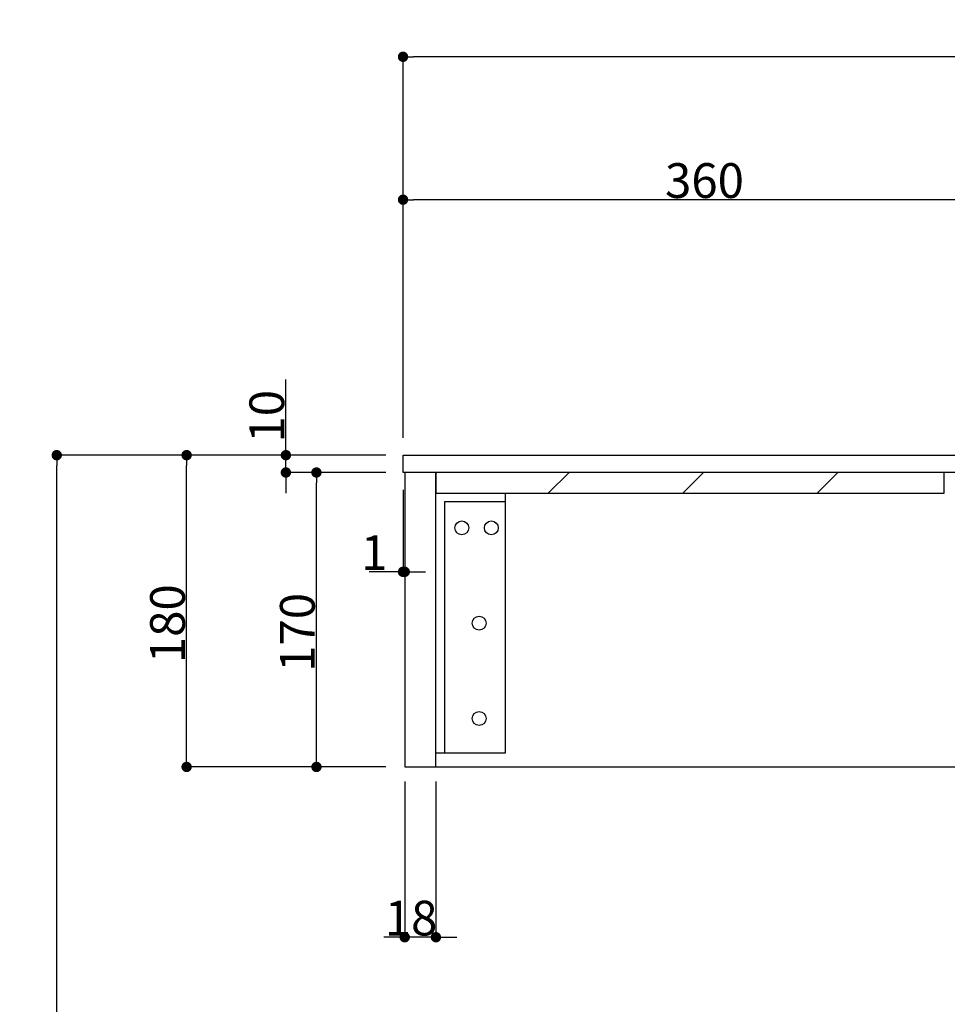
# Model space of a CAD drawing. Extents: x 60905 to 73503, y -4159 to 1780.
# Drawn here: x 71451 to 71987, y -3278 to -2709 of the extents above; entities that cross this region are included whole.
import ezdxf

# ---------------------------------------------------------------- set-up
doc = ezdxf.new("R2010")
doc.units = 0
doc.header["$LTSCALE"] = 10
doc.header["$PDMODE"] = 1
doc.header["$PDSIZE"] = -2
doc.layers.get('0').update_dxf_attribs({"linetype": 'CONTINUOUS'})
doc.layers.get('DEFPOINTS').update_dxf_attribs({"linetype": 'CONTINUOUS'})
doc.layers.add('1_10___-2', color=7, linetype='CONTINUOUS')
doc.styles.add('_______', font='ＭＳ ゴシック')
doc.dimstyles.new('TOOLBOX', dxfattribs={"dimtxt": 20.064236, "dimasz": 5.999634, "dimexe": 0, "dimexo": 10, "dimgap": 1, "dimtad": 1, "dimblk": 'DOT', "dimblk1": 'DOT', "dimblk2": 'DOT', "dimcen": 0, "dimazin": 3, "dimtfac": 1, "dimtix": 1, "dimtmove": 0, "dimatfit": 3})

# ---------------------------------------------------------------- blocks, each defined once
blk = doc.blocks.new('*X122')
at = {"color": 5, "linetype": 'CONTINUOUS'}
for p, q in [((71756.75, -2982.75), (71768.75, -2970.75)), ((71834.36, -2982.75), (71846.36, -2970.75)), ((71911.97, -2982.75), (71923.97, -2970.75))]:
    blk.add_line(p, q, dxfattribs=at)
blk = doc.blocks.new('____-26')
at = {"color": 1, "linetype": 'CONTINUOUS', "flags": 128}
for points in [[(71691.83, -2982.75), (71731.83, -2982.75), (71731.83, -3132.75), (71691.83, -3132.75)], [(71691.83, -3132.75), (71691.83, -2982.75), (71731.83, -2982.75), (71731.83, -2987.75), (71696.83, -2987.75), (71696.83, -3132.75)]]:
    blk.add_lwpolyline(points, close=True, dxfattribs=at)
at = {"color": 1, "linetype": 'CONTINUOUS'}
for centre in [(71706.83, -3002.75), (71723.83, -3002.75), (71716.83, -3057.75), (71716.83, -3112.75)]:
    blk.add_circle(centre, 4, dxfattribs=at)
blk = doc.blocks.new('_DOT')
at = {"color": 0, "linetype": 'BYBLOCK'}
blk.add_line((-0.5, 0), (-1, 0), dxfattribs=at)
at = {"color": 0, "linetype": 'BYBLOCK', "const_width": 0.5}
blk.add_lwpolyline([(-0.25, 0, 1), (0.25, 0, 1)], format="xyb", close=True, dxfattribs=at)
blk = doc.blocks.new('*D208')
at = {"layer": '1_10___-2', "color": 0, "linetype": 'CONTINUOUS'}
for p, q in [((71662.83, -2960.75), (71472.83, -2960.75)), ((71472.83, -3704.75), (71472.83, -2966.75)), ((71602.74, -3710.75), (71472.83, -3710.75))]:
    blk.add_line(p, q, dxfattribs=at)
at = {"layer": 'DEFPOINTS', "color": 0}
for p in [(71472.83, -2960.75), (71672.83, -2960.75), (71612.74, -3710.75)]:
    blk.add_point(p, dxfattribs=at)
at = {"layer": '1_10___-2', "color": 0, "xscale": 5.999633789062499, "yscale": 5.999633789062499, "zscale": 5.999633789062499}
for p, rotation in [((71472.83, -2960.75), 90), ((71472.83, -3710.75), 270)]:
    blk.add_blockref('_DOT', p, dxfattribs=dict(at, rotation=rotation))
at = {"layer": '1_10___-2', "color": 0, "style": '_______'}
blk.add_text('750', height=20.064, rotation=90, dxfattribs=at).set_placement((71471.83, -3364.41))
blk = doc.blocks.new('*D209')
at = {"layer": '1_10___-2', "color": 0, "linetype": 'CONTINUOUS'}
for p, q in [((71673.83, -3149.07), (71673.83, -3239.07)), ((71691.83, -3149.07), (71691.83, -3239.07)), ((71667.83, -3239.07), (71661.83, -3239.07)), ((71691.83, -3239.07), (71673.83, -3239.07)), ((71697.83, -3239.07), (71703.83, -3239.07))]:
    blk.add_line(p, q, dxfattribs=at)
at = {"layer": 'DEFPOINTS', "color": 0}
for p in [(71673.83, -3139.07), (71691.83, -3139.07), (71673.83, -3239.07)]:
    blk.add_point(p, dxfattribs=at)
at = {"layer": '1_10___-2', "color": 0, "xscale": 5.999633789062499, "yscale": 5.999633789062499, "zscale": 5.999633789062499}
blk.add_blockref('_DOT', (71673.83, -3239.07), dxfattribs=at)
at = {"layer": '1_10___-2', "color": 0, "xscale": 5.999633789062499, "yscale": 5.999633789062499, "zscale": 5.999633789062499, "rotation": 180}
blk.add_blockref('_DOT', (71691.83, -3239.07), dxfattribs=at)
at = {"layer": '1_10___-2', "color": 0, "style": '_______'}
blk.add_text('18', height=20.064, dxfattribs=at).set_placement((71662.29, -3238.07))
blk = doc.blocks.new('*D213')
at = {"layer": '1_10___-2', "color": 0, "linetype": 'CONTINUOUS'}
for p, q in [((71672.83, -2920.75), (71672.83, -2730.75)), ((72666.83, -2730.75), (71678.83, -2730.75)), ((72672.83, -2901.35), (72672.83, -2730.75))]:
    blk.add_line(p, q, dxfattribs=at)
at = {"layer": 'DEFPOINTS', "color": 0}
for p in [(71672.83, -2730.75), (72672.83, -2911.35), (71672.83, -2930.75)]:
    blk.add_point(p, dxfattribs=at)
at = {"layer": '1_10___-2', "color": 0, "xscale": 5.999633789062499, "yscale": 5.999633789062499, "zscale": 5.999633789062499, "rotation": 180}
blk.add_blockref('_DOT', (71672.83, -2730.75), dxfattribs=at)
at = {"layer": '1_10___-2', "color": 0, "xscale": 5.999633789062499, "yscale": 5.999633789062499, "zscale": 5.999633789062499}
blk.add_blockref('_DOT', (72672.83, -2730.75), dxfattribs=at)
at = {"layer": '1_10___-2', "color": 0, "style": '_______'}
blk.add_text('1000', height=20.064, dxfattribs=at).set_placement((72133.18, -2729.75))
blk = doc.blocks.new('*D214')
at = {"layer": '1_10___-2', "color": 0, "linetype": 'CONTINUOUS'}
for p, q in [((71662.83, -2960.75), (71547.83, -2960.75)), ((71547.83, -3134.75), (71547.83, -2966.75)), ((71662.83, -3140.75), (71547.83, -3140.75))]:
    blk.add_line(p, q, dxfattribs=at)
at = {"layer": 'DEFPOINTS', "color": 0}
for p in [(71547.83, -2960.75), (71672.83, -2960.75), (71672.83, -3140.75)]:
    blk.add_point(p, dxfattribs=at)
at = {"layer": '1_10___-2', "color": 0, "xscale": 5.999633789062499, "yscale": 5.999633789062499, "zscale": 5.999633789062499}
for p, rotation in [((71547.83, -2960.75), 90), ((71547.83, -3140.75), 270)]:
    blk.add_blockref('_DOT', p, dxfattribs=dict(at, rotation=rotation))
at = {"layer": '1_10___-2', "color": 0, "style": '_______'}
blk.add_text('180', height=20.064, rotation=90, dxfattribs=at).set_placement((71546.83, -3080.85))
blk = doc.blocks.new('*D215')
at = {"layer": '1_10___-2', "color": 0, "linetype": 'CONTINUOUS'}
for p, q in [((71662.83, -2970.75), (71622.83, -2970.75)), ((71622.83, -3134.75), (71622.83, -2976.75)), ((71662.83, -3140.75), (71622.83, -3140.75))]:
    blk.add_line(p, q, dxfattribs=at)
at = {"layer": 'DEFPOINTS', "color": 0}
for p in [(71622.83, -2970.75), (71672.83, -2970.75), (71672.83, -3140.75)]:
    blk.add_point(p, dxfattribs=at)
at = {"layer": '1_10___-2', "color": 0, "xscale": 5.999633789062499, "yscale": 5.999633789062499, "zscale": 5.999633789062499}
for p, rotation in [((71622.83, -2970.75), 90), ((71622.83, -3140.75), 270)]:
    blk.add_blockref('_DOT', p, dxfattribs=dict(at, rotation=rotation))
at = {"layer": '1_10___-2', "color": 0, "style": '_______'}
blk.add_text('170', height=20.064, rotation=90, dxfattribs=at).set_placement((71621.83, -3085.85))
blk = doc.blocks.new('*D216')
at = {"layer": '1_10___-2', "color": 0, "linetype": 'CONTINUOUS'}
for p, q in [((71605.18, -2960.75), (71605.18, -2917.13)), ((71605.18, -2954.75), (71605.18, -2948.75)), ((71662.83, -2960.75), (71605.18, -2960.75)), ((71605.18, -2970.75), (71605.18, -2960.75)), ((71662.83, -2970.75), (71605.18, -2970.75)), ((71605.18, -2976.75), (71605.18, -2982.75))]:
    blk.add_line(p, q, dxfattribs=at)
at = {"layer": 'DEFPOINTS', "color": 0}
for p in [(71622.83, -2960.75), (71672.83, -2960.75), (71672.83, -2970.75)]:
    blk.add_point(p, dxfattribs=at)
at = {"layer": '1_10___-2', "color": 0, "xscale": 5.999633789062499, "yscale": 5.999633789062499, "zscale": 5.999633789062499}
for p, rotation in [((71605.18, -2960.75), 270), ((71605.18, -2970.75), 90)]:
    blk.add_blockref('_DOT', p, dxfattribs=dict(at, rotation=rotation))
at = {"layer": '1_10___-2', "color": 0, "style": '_______'}
blk.add_text('10', height=20.064, rotation=90, dxfattribs=at).set_placement((71604.18, -2953.48))
blk = doc.blocks.new('*D217')
at = {"layer": '1_10___-2', "color": 0, "linetype": 'CONTINUOUS'}
for p, q in [((71672.83, -2980.75), (71672.83, -3028.1)), ((71673.83, -2980.75), (71673.83, -3028.1)), ((71672.83, -3028.1), (71653.33, -3028.1)), ((71666.83, -3028.1), (71660.83, -3028.1)), ((71673.83, -3028.1), (71672.83, -3028.1)), ((71679.83, -3028.1), (71685.83, -3028.1))]:
    blk.add_line(p, q, dxfattribs=at)
at = {"layer": 'DEFPOINTS', "color": 0}
for p in [(71672.83, -2970.75), (71673.83, -2970.75), (71672.83, -3045.75)]:
    blk.add_point(p, dxfattribs=at)
at = {"layer": '1_10___-2', "color": 0, "xscale": 5.999633789062499, "yscale": 5.999633789062499, "zscale": 5.999633789062499}
blk.add_blockref('_DOT', (71672.83, -3028.1), dxfattribs=at)
at = {"layer": '1_10___-2', "color": 0, "xscale": 5.999633789062499, "yscale": 5.999633789062499, "zscale": 5.999633789062499, "rotation": 180}
blk.add_blockref('_DOT', (71673.83, -3028.1), dxfattribs=at)
at = {"layer": '1_10___-2', "color": 0, "style": '_______'}
blk.add_text('1', height=20.06, dxfattribs=at).set_placement((71648.6, -3027.1))
blk = doc.blocks.new('*D221')
at = {"layer": '1_10___-2', "color": 0, "linetype": 'CONTINUOUS'}
for p, q in [((71672.83, -2950.75), (71672.83, -2813.25)), ((72026.83, -2813.25), (71678.83, -2813.25)), ((72032.83, -2950.75), (72032.83, -2813.25))]:
    blk.add_line(p, q, dxfattribs=at)
at = {"layer": 'DEFPOINTS', "color": 0}
for p in [(71672.83, -2813.25), (71672.83, -2960.75), (72032.83, -2960.75)]:
    blk.add_point(p, dxfattribs=at)
at = {"layer": '1_10___-2', "color": 0, "xscale": 5.999633789062499, "yscale": 5.999633789062499, "zscale": 5.999633789062499, "rotation": 180}
blk.add_blockref('_DOT', (71672.83, -2813.25), dxfattribs=at)
at = {"layer": '1_10___-2', "color": 0, "xscale": 5.999633789062499, "yscale": 5.999633789062499, "zscale": 5.999633789062499}
blk.add_blockref('_DOT', (72032.83, -2813.25), dxfattribs=at)
at = {"layer": '1_10___-2', "color": 0, "style": '_______'}
blk.add_text('360', height=20.064, dxfattribs=at).set_placement((71824.17, -2812.25))

msp = doc.modelspace()

# ---------------------------------------------------------------- linework, layer by layer
at = {"layer": '1_10___-2', "color": 1, "linetype": 'CONTINUOUS'}
msp.add_line((71691.83, -3140.75), (72653.83, -3140.75), dxfattribs=at)
at = {"layer": '1_10___-2', "color": 7, "linetype": 'CONTINUOUS', "flags": 128}
for points in [[(71672.83, -2960.75), (72032.83, -2960.75), (72032.83, -2970.75), (71672.83, -2970.75)], [(71691.83, -2970.75), (71673.83, -2970.75), (71673.83, -3140.75), (71691.83, -3140.75)], [(71691.83, -2970.75), (71691.83, -2982.75), (71985.33, -2982.75), (71985.33, -2970.75)]]:
    msp.add_lwpolyline(points, close=True, dxfattribs=at)

# ---------------------------------------------------------------- block references
at = {"layer": '1_10___-2', "color": 7}
msp.add_blockref('*X122', (0, 0), dxfattribs=at)
at = {"layer": '1_10___-2', "color": 1}
msp.add_blockref('____-26', (0, 0), dxfattribs=at)

# ---------------------------------------------------------------- dimensions: what is measured, and where the dimension line sits
at = {"layer": '1_10___-2', "color": 5, "linetype": 'CONTINUOUS'}
for base, p1, p2, picture, middle in [((71672.83, -2730.75), (72672.83, -2911.35), (71672.83, -2930.75), '*D213', (72172.83, -2719.718)), ((71672.83, -2813.25), (72032.83, -2960.75), (71672.83, -2960.75), '*D221', (71852.83, -2802.218)), ((71673.83, -3239.074), (71691.83, -3139.074), (71673.83, -3139.074), '*D209', (71682.83, -3228.042))]:
    dim = msp.add_linear_dim(base=base, p1=p1, p2=p2, dimstyle='TOOLBOX', override={"dimpost": '<>'}, dxfattribs=at)
    dim.commit()
    dim.dimension.update_dxf_attribs({"geometry": picture, "text_midpoint": middle})
dim = msp.add_linear_dim(base=(71605.179, -2960.75), p1=(71672.83, -2970.75), p2=(71672.83, -2960.75), angle=270, dimstyle='TOOLBOX', override={"dimpost": '<>'}, dxfattribs=at)
dim.commit()
dim.dimension.update_dxf_attribs({"geometry": '*D216', "text_midpoint": (71605.179, -2932.941), "dimtype": 160})
for base, p1, p2, picture, middle in [((71472.83, -2960.75), (71612.739, -3710.75), (71672.83, -2960.75), '*D208', (71461.798, -3335.75)), ((71547.83, -2960.75), (71672.83, -3140.75), (71672.83, -2960.75), '*D214', (71536.798, -3050.75)), ((71622.83, -2970.75), (71672.83, -3140.75), (71672.83, -2970.75), '*D215', (71611.798, -3055.75))]:
    dim = msp.add_linear_dim(base=base, p1=p1, p2=p2, angle=270, dimstyle='TOOLBOX', override={"dimpost": '<>'}, dxfattribs=at)
    dim.commit()
    dim.dimension.update_dxf_attribs({"geometry": picture, "text_midpoint": middle})
dim = msp.add_linear_dim(base=(71672.83, -3028.099), p1=(71673.83, -2970.75), p2=(71672.83, -2970.75), dimstyle='TOOLBOX', override={"dimpost": '<>'}, dxfattribs=at)
dim.commit()
dim.dimension.update_dxf_attribs({"geometry": '*D217', "text_midpoint": (71656.718, -3028.099), "dimtype": 160})

doc.saveas('drawing.dxf')
